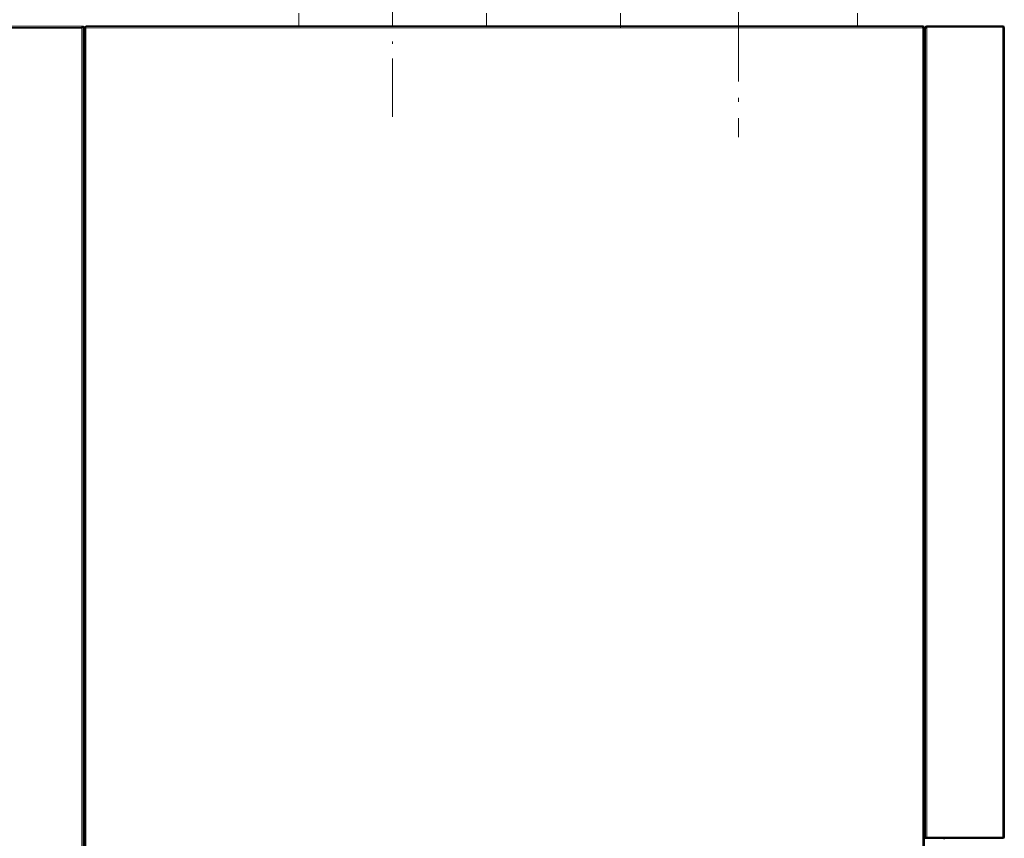
# Model space of a CAD drawing. Extents: x 0 to 420, y 0 to 297.
# Drawn here: x 226 to 281, y 226 to 272 of the extents above; entities that cross this region are included whole.
import ezdxf

# ---------------------------------------------------------------- set-up
doc = ezdxf.new("R2010")
doc.units = 0
doc.linetypes.add('DASHDOT', pattern=[18.5, 12, -3, 0.5, -3])

msp = doc.modelspace()

# ---------------------------------------------------------------- linework, layer by layer
at = {"color": 7, "linetype": 'DASHDOT', "lineweight": 13, "ltscale": 0.330376}
msp.add_line((266.084, 278.511), (266.084, 265.296), dxfattribs=at)
at = {"color": 7, "linetype": 'DASHDOT', "lineweight": 13, "ltscale": 0.326096}
msp.add_line((266.084, 278.425), (266.084, 265.381), dxfattribs=at)
at = {"color": 7, "linetype": 'DASHDOT', "lineweight": 13, "ltscale": 0.273303}
msp.add_line((246.64, 266.437), (246.64, 277.369), dxfattribs=at)
at = {"color": 7, "lineweight": 13, "ltscale": 0.018056}
for p, q in [((241.362, 271.542), (241.362, 272.264)), ((251.918, 271.542), (251.918, 272.264)), ((272.781, 272.264), (272.781, 271.542))]:
    msp.add_line(p, q, dxfattribs=at)
at = {"color": 7, "lineweight": 13, "ltscale": 0.020277}
msp.add_line((259.448, 272.264), (259.448, 271.453), dxfattribs=at)
at = {"color": 7, "lineweight": 13}
for p, q in [((182.118, 271.542), (229.162, 271.542)), ((229.162, 271.453), (229.162, 172.397)), ((229.396, 172.397), (229.396, 271.453)), ((229.396, 271.453), (276.44, 271.453)), ((276.44, 271.453), (276.44, 172.397)), ((276.673, 225.92), (276.673, 271.497)), ((280.94, 225.92), (280.94, 271.497))]:
    msp.add_line(p, q, dxfattribs=at)
at = {"color": 7, "lineweight": 35}
for p, q in [((182.118, 271.453), (229.162, 271.453)), ((229.251, 271.453), (229.251, 172.309)), ((229.307, 172.309), (229.307, 271.453)), ((229.396, 271.542), (276.44, 271.542)), ((276.529, 271.453), (276.529, 172.309)), ((276.584, 225.92), (276.584, 271.409)), ((281.029, 225.964), (281.029, 271.453))]:
    msp.add_line(p, q, dxfattribs=at)
at = {"color": 7, "lineweight": 13, "ltscale": 0.001389}
for p, q in [((229.162, 271.542), (229.218, 271.542)), ((229.251, 271.453), (229.307, 271.453)), ((229.307, 270.431), (229.251, 270.431)), ((229.307, 270.209), (229.251, 270.209)), ((229.251, 264.542), (229.307, 264.542)), ((229.251, 264.32), (229.307, 264.32)), ((229.251, 260.185), (229.307, 260.185))]:
    msp.add_line(p, q, dxfattribs=at)
at = {"color": 7, "lineweight": 13, "ltscale": 0.002222}
for p, q in [((229.162, 271.453), (229.162, 271.542)), ((229.396, 271.453), (229.396, 271.542))]:
    msp.add_line(p, q, dxfattribs=at)
at = {"color": 7, "lineweight": 13, "ltscale": 0.000798035}
for p, q in [((229.194, 271.498), (229.226, 271.498)), ((229.332, 271.498), (229.364, 271.498))]:
    msp.add_line(p, q, dxfattribs=at)
at = {"color": 7, "lineweight": 13, "ltscale": 0.023334}
msp.add_line((229.251, 270.52), (229.251, 271.453), dxfattribs=at)
at = {"color": 7, "lineweight": 13, "ltscale": 3.24249e-05}
msp.add_line((229.394, 271.542), (229.396, 271.542), dxfattribs=at)
at = {"color": 7, "lineweight": 13, "ltscale": 8.01086e-06}
msp.add_line((229.395, 271.542), (229.396, 271.542), dxfattribs=at)
at = {"color": 7, "lineweight": 13, "ltscale": 4.19617e-06}
msp.add_line((229.395, 271.542), (229.396, 271.542), dxfattribs=at)
msp.add_line((229.395, 271.542), (229.396, 271.542), dxfattribs=at)
at = {"color": 7, "lineweight": 13, "ltscale": 2.28882e-06}
msp.add_line((229.395, 271.542), (229.396, 271.542), dxfattribs=at)
at = {"color": 7, "lineweight": 35, "ltscale": 3.05176e-06}
msp.add_line((276.44, 271.542), (276.44, 271.542), dxfattribs=at)
at = {"color": 7, "lineweight": 35, "ltscale": 0.002222}
for p, q in [((276.44, 271.453), (276.44, 271.542)), ((276.584, 225.92), (276.673, 225.92)), ((276.584, 225.92), (276.673, 225.92)), ((276.584, 225.875), (276.673, 225.875))]:
    msp.add_line(p, q, dxfattribs=at)
at = {"color": 7, "lineweight": 35, "ltscale": 0.000798035}
msp.add_line((276.472, 271.498), (276.504, 271.498), dxfattribs=at)
at = {"color": 7, "lineweight": 35, "ltscale": 0.023334}
msp.add_line((276.529, 270.52), (276.529, 271.453), dxfattribs=at)
at = {"color": 7, "lineweight": 35, "ltscale": 0.001112}
msp.add_line((276.584, 271.409), (276.584, 271.453), dxfattribs=at)
at = {"color": 7, "lineweight": 35, "ltscale": 0.106667}
for p, q in [((280.94, 271.542), (276.673, 271.542)), ((280.94, 271.542), (276.673, 271.542)), ((280.94, 271.497), (276.673, 271.497)), ((276.673, 271.497), (280.94, 271.497)), ((276.673, 225.92), (280.94, 225.92)), ((280.94, 225.92), (276.673, 225.92)), ((276.673, 225.875), (280.94, 225.875))]:
    msp.add_line(p, q, dxfattribs=at)
at = {"color": 7, "lineweight": 35, "ltscale": 0.001111}
for p, q in [((280.94, 271.542), (280.94, 271.497)), ((276.584, 225.875), (276.584, 225.92)), ((280.94, 225.875), (280.94, 225.92))]:
    msp.add_line(p, q, dxfattribs=at)
at = {"color": 7, "lineweight": 13, "ltscale": 8.39233e-06}
msp.add_line((229.251, 270.519), (229.251, 270.52), dxfattribs=at)
at = {"color": 7, "lineweight": 35, "ltscale": 1.297e-05}
msp.add_line((276.529, 270.519), (276.529, 270.52), dxfattribs=at)
at = {"color": 7, "lineweight": 35, "ltscale": 8.39233e-06}
msp.add_line((276.529, 270.519), (276.529, 270.52), dxfattribs=at)
at = {"color": 7, "lineweight": 35, "ltscale": 0.00027771}
for p, q in [((276.529, 269.864), (276.54, 269.864)), ((276.529, 269.82), (276.54, 269.82))]:
    msp.add_line(p, q, dxfattribs=at)
at = {"color": 7, "lineweight": 35, "ltscale": 0.001389}
for p, q in [((276.529, 268.653), (276.584, 268.653)), ((229.251, 259.629), (229.307, 259.629)), ((229.251, 254.629), (229.307, 254.629)), ((229.251, 254.074), (229.307, 254.074)), ((277.64, 225.875), (277.64, 225.82))]:
    msp.add_line(p, q, dxfattribs=at)
at = {"color": 7, "lineweight": 13, "ltscale": 0.001111}
msp.add_line((276.673, 225.875), (276.673, 225.92), dxfattribs=at)
at = {"color": 7, "lineweight": 13}
for points in [[(229.162, 271.453), (229.166, 271.458), (229.17, 271.463), (229.174, 271.468), (229.178, 271.473), (229.181, 271.478), (229.185, 271.483), (229.188, 271.488), (229.191, 271.493), (229.194, 271.498)], [(229.162, 271.453), (229.17, 271.458), (229.178, 271.463), (229.186, 271.468), (229.193, 271.473), (229.2, 271.478), (229.207, 271.483), (229.214, 271.488), (229.22, 271.493), (229.226, 271.498)], [(229.162, 271.497), (229.165, 271.497), (229.167, 271.497), (229.17, 271.496), (229.172, 271.495), (229.175, 271.493), (229.177, 271.491), (229.18, 271.489), (229.183, 271.486), (229.185, 271.484)], [(229.307, 271.453), (229.302, 271.46), (229.297, 271.468), (229.293, 271.475), (229.288, 271.482), (229.283, 271.489), (229.279, 271.495), (229.274, 271.502), (229.269, 271.508), (229.265, 271.513), (229.26, 271.518), (229.255, 271.523), (229.25, 271.527), (229.246, 271.531), (229.241, 271.534), (229.236, 271.537), (229.232, 271.539), (229.227, 271.541), (229.222, 271.542), (229.218, 271.542)], [(229.226, 271.498), (229.23, 271.494), (229.234, 271.49), (229.238, 271.486), (229.241, 271.482), (229.243, 271.478), (229.246, 271.474), (229.248, 271.47), (229.249, 271.465), (229.25, 271.461), (229.251, 271.457), (229.251, 271.453)], [(229.307, 271.453), (229.307, 271.457), (229.307, 271.461), (229.309, 271.465), (229.31, 271.47), (229.312, 271.474), (229.314, 271.478), (229.317, 271.482), (229.32, 271.486), (229.324, 271.49), (229.328, 271.494), (229.332, 271.498)], [(229.396, 271.453), (229.388, 271.458), (229.38, 271.463), (229.372, 271.468), (229.365, 271.473), (229.357, 271.478), (229.35, 271.483), (229.344, 271.488), (229.337, 271.493), (229.332, 271.498)], [(229.396, 271.453), (229.392, 271.458), (229.388, 271.463), (229.384, 271.468), (229.38, 271.473), (229.376, 271.478), (229.373, 271.483), (229.37, 271.488), (229.366, 271.493), (229.364, 271.498)], [(229.373, 271.484), (229.375, 271.486), (229.378, 271.489), (229.38, 271.491), (229.383, 271.493), (229.385, 271.495), (229.388, 271.496), (229.39, 271.497), (229.393, 271.497), (229.396, 271.497)]]:
    msp.add_lwpolyline(points, dxfattribs=at)
at = {"color": 7, "lineweight": 35}
for points in [[(276.44, 271.453), (276.444, 271.458), (276.448, 271.463), (276.452, 271.468), (276.455, 271.473), (276.459, 271.478), (276.463, 271.483), (276.466, 271.488), (276.469, 271.493), (276.472, 271.498)], [(276.44, 271.453), (276.448, 271.458), (276.456, 271.463), (276.463, 271.468), (276.471, 271.473), (276.478, 271.478), (276.485, 271.483), (276.492, 271.488), (276.498, 271.493), (276.504, 271.498)], [(276.44, 271.497), (276.443, 271.497), (276.445, 271.497), (276.448, 271.496), (276.45, 271.495), (276.453, 271.493), (276.455, 271.491), (276.458, 271.489), (276.46, 271.486), (276.463, 271.484)], [(276.504, 271.498), (276.508, 271.494), (276.512, 271.49), (276.515, 271.486), (276.518, 271.482), (276.521, 271.478), (276.523, 271.474), (276.525, 271.47), (276.527, 271.465), (276.528, 271.461), (276.529, 271.457), (276.529, 271.453)], [(281.029, 271.453), (281.029, 271.455), (281.028, 271.458), (281.026, 271.46), (281.024, 271.462), (281.021, 271.465), (281.018, 271.467), (281.014, 271.469), (281.01, 271.472), (281.005, 271.474), (281, 271.476), (280.995, 271.479), (280.989, 271.481), (280.982, 271.483), (280.976, 271.486), (280.969, 271.488), (280.962, 271.49), (280.955, 271.493), (280.947, 271.495), (280.94, 271.497)], [(281.029, 225.964), (281.028, 225.961), (281.027, 225.958), (281.025, 225.955), (281.021, 225.952), (281.017, 225.949), (281.012, 225.946), (281.006, 225.943), (280.999, 225.94), (280.992, 225.938), (280.984, 225.935), (280.976, 225.932), (280.967, 225.929), (280.958, 225.926), (280.949, 225.923), (280.94, 225.92)]]:
    msp.add_lwpolyline(points, dxfattribs=at)
at = {"color": 7, "lineweight": 13}
for centre, radius, start, end in [((229.162, 271.453), 0.0889, 0, 90), ((229.162, 271.453), 0.0444, 53.7346, 90), ((229.218, 271.453), 0.0889, 0, 90), ((229.396, 271.453), 0.0889, 90, 180), ((229.396, 271.453), 0.0444, 90, 126.2654)]:
    msp.add_arc(centre, radius, start, end, dxfattribs=at)
at = {"color": 7, "lineweight": 35}
for centre, radius, start, end in [((276.44, 271.453), 0.0889, 0, 90), ((276.44, 271.453), 0.0444, 53.7346, 90), ((276.673, 271.453), 0.0889, 90, 180), ((276.673, 271.409), 0.0889, 90.0001, 179.9999), ((280.94, 271.453), 0.0889, 0, 90), ((280.94, 271.453), 0.0444, 54.0414, 90), ((276.54, 269.909), 0.0444, 270, 0), ((276.54, 269.909), 0.0889, 270, 299.9976), ((280.94, 225.964), 0.0889, 270, 0), ((280.94, 225.964), 0.0444, 270, 305.926)]:
    msp.add_arc(centre, radius, start, end, dxfattribs=at)
at = {"color": 7, "lineweight": 5}
msp.add_point((266.084, 271.542), dxfattribs=at)

doc.saveas('drawing.dxf')
